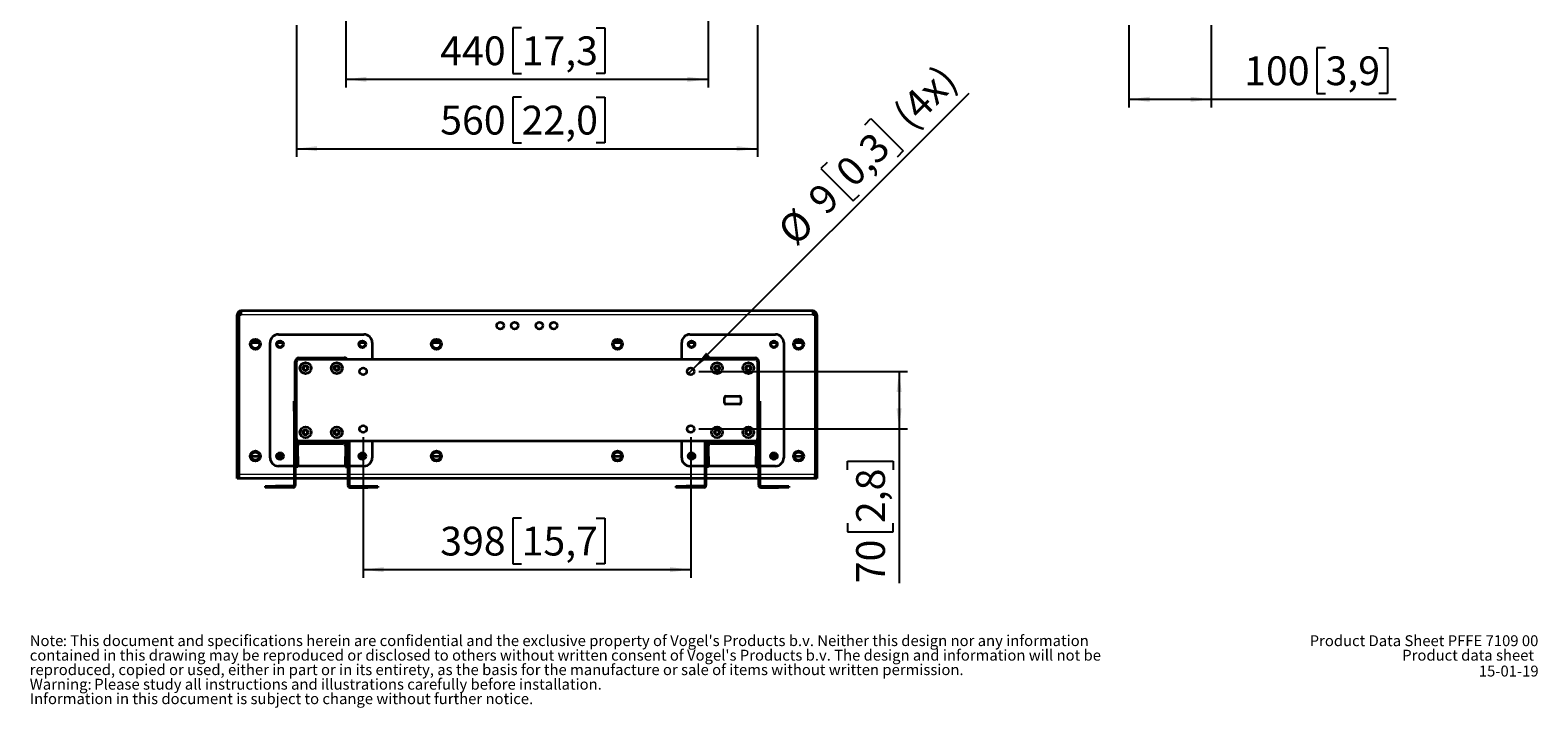
# Model space of a CAD drawing. Units: millimetres. Extents: x 15 to 200, y 14 to 256.
# Drawn here: x 15 to 198, y 14 to 96 of the extents above; entities that cross this region are included whole.
import ezdxf

# ---------------------------------------------------------------- set-up
doc = ezdxf.new("R2010")
doc.units = ezdxf.units.MM
doc.layers.add('MAATENTEKST', color=7, linetype='Continuous')
doc.styles.add('SLDTEXTSTYLE0', font='TXT', dxfattribs={"width": 0.75})
doc.dimstyles.new('SLDDIMSTYLE0', dxfattribs={"dimtxt": 3.5, "dimasz": 2.5, "dimexe": 0, "dimexo": 0.0625, "dimgap": 0.875, "dimtad": 1, "dimdec": 0, "dimlfac": 10, "dimrnd": 1e-09, "dimzin": 12, "dimdsep": 46, "dimtxsty": 'SLDTEXTSTYLE0', "dimsah": 1, "dimcen": 0.09, "dimadec": 0, "dimazin": 3, "dimtfac": 1, "dimtofl": 0, "dimtmove": 0, "dimatfit": 3, "dimfxl": 0, "dimfrac": 2, "dimtolj": 1, "dimtzin": 12, "dimarcsym": 0})
doc.dimstyles.new('SLDDIMSTYLE2', dxfattribs={"dimtxt": 3.5, "dimasz": 2.5, "dimexe": 0, "dimexo": 0.0625, "dimgap": 0.875, "dimtad": 1, "dimdec": 0, "dimlfac": 10, "dimrnd": 1e-09, "dimzin": 12, "dimdsep": 46, "dimtxsty": 'SLDTEXTSTYLE0', "dimblk1": 'NONE', "dimsah": 1, "dimcen": 0, "dimadec": 0, "dimazin": 3, "dimtfac": 1, "dimtmove": 0, "dimatfit": 3, "dimldrblk": 'NONE', "dimfxl": 0, "dimfrac": 2, "dimtolj": 1, "dimtzin": 12, "dimarcsym": 0})

# ---------------------------------------------------------------- blocks, each defined once
blk = doc.blocks.new('SW_NOTE_0')
at = {"color": 0, "linetype": 'Continuous', "lineweight": 0, "attachment_point": 1, "style": 'SLDTEXTSTYLE0'}
for s, insert, char_height in [(": This document and specifications herein are confidential and the exclusive property of Vogel's Products b.v. Neither this design nor any information", (4.02, 1.71), 1.32292), ("contained in this drawing may be reproduced or disclosed to others without written consent of Vogel's Products b.v. The design and information will not be", (0, -0.06), 1.32292), ('Note', (0, 1.71), 1.323), ('reproduced, copied or used, either in part or in its entirety, as the basis for the manufacture or sale of items without written permission.', (0, -1.82), 1.32292), ('Warning:', (0, -3.59), 1.323), ('Please study all instructions and illustrations carefully before installation.', (7.84, -3.59), 1.3229), ('Information in this document is subject to change without further notice.', (0, -5.35), 1.3229)]:
    blk.add_mtext(s, dxfattribs=dict(at, insert=insert, char_height=char_height))
blk = doc.blocks.new('_D_1')
at = {"layer": 'MAATENTEKST'}
for p, q in [((47.35, 96.86), (47.35, 80.86)), ((103.35, 96.86), (103.35, 80.86)), ((74.7, 88.13), (73.64, 88.13)), ((73.64, 88.13), (73.64, 82.57)), ((83.75, 88.13), (84.82, 88.13)), ((84.82, 88.13), (84.82, 82.57)), ((73.64, 82.57), (74.7, 82.57)), ((84.82, 82.57), (83.75, 82.57)), ((47.35, 81.86), (103.35, 81.86))]:
    blk.add_line(p, q, dxfattribs=at)
for points in [[(47.35, 81.86), (49.85, 81.55), (49.85, 82.17)], [(103.35, 81.86), (100.85, 82.17), (100.85, 81.55)]]:
    blk.add_solid(points, dxfattribs=at)
at = {"layer": 'MAATENTEKST', "char_height": 3.5, "attachment_point": 1, "style": 'SLDTEXTSTYLE0'}
for s, insert in [('560', (64.81, 87.08)), ('22,0', (74.7, 87.08))]:
    blk.add_mtext(s, dxfattribs=dict(at, insert=insert))
blk = doc.blocks.new('_D_3')
at = {"layer": 'MAATENTEKST'}
for p, q in [((53.35, 97.66), (53.35, 89.29)), ((97.35, 97.66), (97.35, 89.29)), ((74.7, 96.56), (73.64, 96.56)), ((73.64, 96.56), (73.64, 91)), ((83.75, 96.56), (84.82, 96.56)), ((84.82, 96.56), (84.82, 91)), ((97.35, 90.29), (53.35, 90.29)), ((73.64, 91), (74.7, 91)), ((84.82, 91), (83.75, 91))]:
    blk.add_line(p, q, dxfattribs=at)
for points in [[(53.35, 90.29), (55.85, 89.98), (55.85, 90.6)], [(97.35, 90.29), (94.85, 90.6), (94.85, 89.98)]]:
    blk.add_solid(points, dxfattribs=at)
at = {"layer": 'MAATENTEKST', "char_height": 3.5, "attachment_point": 1, "style": 'SLDTEXTSTYLE0'}
for s, insert in [('440', (64.81, 95.51)), ('17,3', (74.7, 95.51))]:
    blk.add_mtext(s, dxfattribs=dict(at, insert=insert))
blk = doc.blocks.new('_D_7')
at = {"layer": 'MAATENTEKST'}
for p, q in [((148.5, 96.86), (148.5, 86.86)), ((158.5, 96.86), (158.5, 86.86)), ((172.38, 94.13), (171.31, 94.13)), ((171.31, 94.13), (171.31, 88.57)), ((178.85, 94.13), (179.91, 94.13)), ((179.91, 94.13), (179.91, 88.57)), ((171.31, 88.57), (172.38, 88.57)), ((179.91, 88.57), (178.85, 88.57)), ((148.5, 87.86), (158.5, 87.86)), ((158.5, 87.86), (180.98, 87.86))]:
    blk.add_line(p, q, dxfattribs=at)
for points in [[(148.5, 87.86), (151, 87.55), (151, 88.17)], [(158.5, 87.86), (156, 88.17), (156, 87.55)]]:
    blk.add_solid(points, dxfattribs=at)
at = {"layer": 'MAATENTEKST', "char_height": 3.5, "attachment_point": 1, "style": 'SLDTEXTSTYLE0'}
for s, insert in [('100', (162.49, 93.08)), ('3,9', (172.38, 93.08))]:
    blk.add_mtext(s, dxfattribs=dict(at, insert=insert))
blk = doc.blocks.new('_D_13')
at = {"layer": 'MAATENTEKST'}
for p, q in [((96.25, 54.78), (121.57, 54.78)), ((120.57, 54.78), (120.57, 47.78)), ((96.25, 47.78), (121.57, 47.78)), ((120.57, 47.78), (120.57, 29.03)), ((114.3, 42.8), (114.3, 43.87)), ((114.3, 43.87), (119.86, 43.87)), ((119.86, 43.87), (119.86, 42.8)), ((114.3, 36.34), (114.3, 35.27)), ((114.3, 35.27), (119.86, 35.27)), ((119.86, 35.27), (119.86, 36.34))]:
    blk.add_line(p, q, dxfattribs=at)
for points in [[(120.57, 54.78), (120.26, 52.28), (120.88, 52.28)], [(120.57, 47.78), (120.88, 50.28), (120.26, 50.28)]]:
    blk.add_solid(points, dxfattribs=at)
at = {"layer": 'MAATENTEKST', "char_height": 3.5, "attachment_point": 1, "rotation": 90, "style": 'SLDTEXTSTYLE0'}
for s, insert in [('2,8', (115.35, 36.34)), ('70', (115.35, 29.03))]:
    blk.add_mtext(s, dxfattribs=dict(at, insert=insert))
blk = doc.blocks.new('_D_14')
at = {"layer": 'MAATENTEKST'}
for p, q in [((55.45, 46.78), (55.45, 29.68)), ((95.25, 46.78), (95.25, 29.68)), ((74.7, 36.95), (73.64, 36.95)), ((73.64, 36.95), (73.64, 31.39)), ((83.75, 36.95), (84.82, 36.95)), ((84.82, 36.95), (84.82, 31.39)), ((73.64, 31.39), (74.7, 31.39)), ((84.82, 31.39), (83.75, 31.39)), ((55.45, 30.68), (95.25, 30.68))]:
    blk.add_line(p, q, dxfattribs=at)
for points in [[(55.45, 30.68), (57.95, 30.37), (57.95, 30.99)], [(95.25, 30.68), (92.75, 30.99), (92.75, 30.37)]]:
    blk.add_solid(points, dxfattribs=at)
at = {"layer": 'MAATENTEKST', "char_height": 3.5, "attachment_point": 1, "style": 'SLDTEXTSTYLE0'}
for s, insert in [('398', (64.81, 35.9)), ('15,7', (74.7, 35.9))]:
    blk.add_mtext(s, dxfattribs=dict(at, insert=insert))
blk = doc.blocks.new('_D_15')
at = {"layer": 'MAATENTEKST'}
for p, q in [((95.55, 55.08), (129.08, 88.61)), ((116.39, 84.76), (117.15, 85.52)), ((117.15, 85.52), (121.08, 81.59)), ((121.08, 81.59), (120.32, 80.83)), ((111.82, 80.19), (111.07, 79.44)), ((111.07, 79.44), (115, 75.51)), ((115, 75.51), (115.75, 76.26)), ((95.55, 55.08), (94.95, 54.48))]:
    blk.add_line(p, q, dxfattribs=at)
blk.add_solid([(95.55, 55.08), (97.54, 56.63), (97.1, 57.07)], dxfattribs=at)
at = {"layer": 'MAATENTEKST', "char_height": 3.5, "attachment_point": 1, "rotation": 45, "style": 'SLDTEXTSTYLE0'}
for s, insert in [('(4x)', (119.57, 86.46)), ('0,3', (112.56, 79.45)), ('9', (109.22, 76.11)), ('%%c', (105.53, 72.34))]:
    blk.add_mtext(s, dxfattribs=dict(at, insert=insert))
blk = doc.blocks.new('_None')

msp = doc.modelspace()

# ---------------------------------------------------------------- linework, layer by layer
at = {"color": 7, "linetype": 'Continuous', "lineweight": 35}
for p, q in [((40.33, 61.65), (40.13, 61.65)), ((40.13, 42.3), (40.13, 61.65)), ((40.33, 42.3), (40.33, 61.65)), ((40.63, 61.65), (40.35, 61.65)), ((40.35, 61.65), (40.35, 42.25)), ((110.07, 62.15), (40.63, 62.15)), ((40.63, 61.65), (40.63, 62.15)), ((110.07, 62.15), (110.07, 61.65)), ((110.35, 61.65), (110.07, 61.65)), ((110.35, 61.65), (110.35, 42.25)), ((110.37, 61.65), (110.57, 61.65)), ((110.37, 61.65), (110.37, 42.3)), ((110.57, 61.65), (110.57, 42.3)), ((45.15, 59.28), (55.55, 59.28)), ((95.15, 59.28), (105.55, 59.28)), ((42.82, 58.25), (41.88, 58.25)), ((42.68, 58.45), (42.02, 58.45)), ((44.15, 44.28), (44.15, 58.28)), ((45.63, 58.25), (45.06, 58.25)), ((55.63, 58.25), (55.06, 58.25)), ((56.55, 58.28), (56.55, 56.28)), ((64.1, 58.25), (63.88, 58.25)), ((64.02, 58.45), (64.1, 58.45)), ((64.68, 58.45), (64.1, 58.45)), ((64.82, 58.25), (64.1, 58.25)), ((86.6, 58.25), (85.88, 58.25)), ((86.6, 58.45), (86.02, 58.45)), ((86.6, 58.45), (86.68, 58.45)), ((86.82, 58.25), (86.6, 58.25)), ((94.15, 56.28), (94.15, 58.28)), ((95.63, 58.25), (95.06, 58.25)), ((105.63, 58.25), (105.06, 58.25)), ((106.55, 58.28), (106.55, 44.28)), ((108.82, 58.25), (107.88, 58.25)), ((108.68, 58.45), (108.02, 58.45)), ((47.2, 44.43), (47.2, 55.98)), ((47.35, 46.58), (47.35, 55.98)), ((47.65, 56.43), (53.15, 56.43)), ((47.65, 56.28), (103.05, 56.28)), ((97.55, 56.43), (103.05, 56.43)), ((103.35, 55.98), (103.35, 46.58)), ((103.5, 55.98), (103.5, 44.43)), ((110.37, 54.22), (110.35, 54.22)), ((110.37, 53.98), (110.35, 53.98)), ((110.37, 53.52), (110.35, 53.52)), ((110.37, 53.29), (110.35, 53.29)), ((99.35, 50.98), (99.35, 51.58)), ((99.55, 51.78), (101.15, 51.78)), ((101.35, 51.58), (101.35, 50.98)), ((47.2, 51.18), (47.05, 51.18)), ((47.05, 49.93), (47.05, 51.18)), ((47.05, 49.93), (47.05, 40.93)), ((47.2, 49.93), (47.2, 40.93)), ((101.15, 50.78), (99.55, 50.78)), ((103.5, 51.18), (103.65, 51.18)), ((103.5, 49.93), (103.5, 40.93)), ((103.65, 51.18), (103.65, 49.93)), ((103.65, 49.93), (103.65, 40.93)), ((47.35, 44.43), (47.35, 46.58)), ((103.05, 46.28), (47.65, 46.28)), ((47.8, 46.18), (53, 46.18)), ((47.8, 46.03), (53, 46.03)), ((53.45, 46.28), (53.45, 44.43)), ((53.6, 46.28), (53.6, 40.93)), ((53.6, 46.28), (53.6, 44.43)), ((53.75, 46.28), (53.75, 40.93)), ((56.55, 46.28), (56.55, 44.28)), ((94.15, 44.28), (94.15, 46.28)), ((96.95, 46.28), (96.95, 40.93)), ((97.1, 46.28), (97.1, 40.93)), ((97.1, 44.43), (97.1, 46.28)), ((97.25, 44.43), (97.25, 46.28)), ((97.7, 46.18), (102.9, 46.18)), ((97.7, 46.03), (102.9, 46.03)), ((103.35, 46.58), (103.35, 44.43)), ((42.85, 44.45), (41.85, 44.45)), ((45.68, 44.45), (45.01, 44.45)), ((47.35, 44.43), (47.35, 45.73)), ((47.35, 43.18), (47.35, 44.43)), ((47.5, 44.43), (47.5, 45.73)), ((47.5, 44.43), (47.5, 43.18)), ((53.3, 45.73), (53.3, 44.43)), ((53.3, 43.18), (53.3, 44.43)), ((53.45, 45.73), (53.45, 44.43)), ((53.45, 44.43), (53.45, 43.18)), ((55.68, 44.45), (55.01, 44.45)), ((64.85, 44.45), (63.85, 44.45)), ((86.85, 44.45), (85.85, 44.45)), ((95.68, 44.45), (95.01, 44.45)), ((97.25, 44.43), (97.25, 45.73)), ((97.25, 43.18), (97.25, 44.43)), ((97.4, 44.43), (97.4, 45.73)), ((97.4, 44.43), (97.4, 43.18)), ((103.2, 45.73), (103.2, 44.43)), ((103.2, 43.18), (103.2, 44.43)), ((103.35, 45.73), (103.35, 44.43)), ((103.35, 44.43), (103.35, 43.18)), ((105.68, 44.45), (105.01, 44.45)), ((108.85, 44.45), (107.85, 44.45)), ((40.13, 41.75), (40.13, 42.3)), ((40.33, 42.3), (40.33, 41.75)), ((40.35, 42.25), (40.35, 41.75)), ((47.05, 43.28), (45.15, 43.28)), ((47.2, 43.18), (47.35, 43.18)), ((47.5, 43.18), (47.35, 43.18)), ((53.3, 43.28), (47.5, 43.28)), ((53.3, 43.18), (53.45, 43.18)), ((53.45, 43.18), (53.6, 43.18)), ((55.55, 43.28), (53.75, 43.28)), ((96.95, 43.28), (95.15, 43.28)), ((97.1, 43.18), (97.25, 43.18)), ((97.4, 43.18), (97.25, 43.18)), ((103.2, 43.28), (97.4, 43.28)), ((103.2, 43.18), (103.35, 43.18)), ((103.35, 43.18), (103.5, 43.18)), ((105.55, 43.28), (103.65, 43.28)), ((110.35, 42.25), (110.35, 41.75)), ((110.37, 41.75), (110.37, 42.3)), ((110.57, 42.3), (110.57, 41.75)), ((40.33, 41.75), (40.13, 41.75)), ((47.05, 41.75), (40.35, 41.75)), ((43.55, 40.83), (43.55, 40.68)), ((43.55, 40.83), (44.8, 40.83)), ((44.8, 40.68), (43.55, 40.68)), ((46.95, 40.83), (44.8, 40.83)), ((46.95, 40.68), (44.8, 40.68)), ((53.6, 41.75), (47.2, 41.75)), ((96.95, 41.75), (53.75, 41.75)), ((53.85, 40.83), (56, 40.83)), ((53.85, 40.68), (56, 40.68)), ((56, 40.83), (57.25, 40.83)), ((57.25, 40.68), (56, 40.68)), ((57.25, 40.83), (57.25, 40.68)), ((93.45, 40.83), (93.45, 40.68)), ((93.45, 40.83), (94.7, 40.83)), ((94.7, 40.68), (93.45, 40.68)), ((96.85, 40.83), (94.7, 40.83)), ((96.85, 40.68), (94.7, 40.68)), ((103.5, 41.75), (97.1, 41.75)), ((110.35, 41.75), (103.65, 41.75)), ((103.75, 40.83), (105.9, 40.83)), ((103.75, 40.68), (105.9, 40.68)), ((105.9, 40.83), (107.15, 40.83)), ((107.15, 40.68), (105.9, 40.68)), ((107.15, 40.83), (107.15, 40.68)), ((110.57, 41.75), (110.37, 41.75))]:
    msp.add_line(p, q, dxfattribs=at)
at = {"color": 8, "linetype": 'Continuous', "lineweight": 18}
for p, q in [((110.07, 61.65), (40.63, 61.65)), ((64.1, 58.45), (64.1, 58.25)), ((86.6, 58.25), (86.6, 58.45)), ((47.35, 55.98), (47.2, 55.98)), ((47.65, 56.43), (47.65, 56.28)), ((53.15, 56.28), (53.15, 56.43)), ((97.55, 56.43), (97.55, 56.28)), ((103.05, 56.28), (103.05, 56.43)), ((103.5, 55.98), (103.35, 55.98)), ((47.2, 49.93), (47.05, 49.93)), ((103.65, 49.93), (103.5, 49.93)), ((47.8, 46.18), (47.8, 46.03)), ((53, 46.03), (53, 46.18)), ((97.7, 46.18), (97.7, 46.03)), ((102.9, 46.03), (102.9, 46.18)), ((47.35, 44.43), (47.2, 44.43)), ((47.5, 45.73), (47.35, 45.73)), ((47.35, 44.43), (47.5, 44.43)), ((53.45, 45.73), (53.3, 45.73)), ((53.3, 44.43), (53.45, 44.43)), ((53.6, 44.43), (53.45, 44.43)), ((97.25, 44.43), (97.1, 44.43)), ((97.4, 45.73), (97.25, 45.73)), ((97.25, 44.43), (97.4, 44.43)), ((103.35, 45.73), (103.2, 45.73)), ((103.2, 44.43), (103.35, 44.43)), ((103.5, 44.43), (103.35, 44.43)), ((40.13, 42.3), (40.33, 42.3)), ((47.05, 42.25), (40.35, 42.25)), ((53.6, 42.25), (47.2, 42.25)), ((96.95, 42.25), (53.75, 42.25)), ((103.5, 42.25), (97.1, 42.25)), ((110.35, 42.25), (103.65, 42.25)), ((110.37, 42.3), (110.57, 42.3)), ((44.8, 40.83), (44.8, 40.68)), ((46.95, 40.68), (46.95, 40.83)), ((47.05, 40.93), (47.2, 40.93)), ((53.6, 40.93), (53.75, 40.93)), ((53.85, 40.83), (53.85, 40.68)), ((56, 40.68), (56, 40.83)), ((94.7, 40.83), (94.7, 40.68)), ((96.85, 40.68), (96.85, 40.83)), ((96.95, 40.93), (97.1, 40.93)), ((103.5, 40.93), (103.65, 40.93)), ((103.75, 40.83), (103.75, 40.68)), ((105.9, 40.68), (105.9, 40.83))]:
    msp.add_line(p, q, dxfattribs=at)
at = {"color": 7, "linetype": 'Continuous', "lineweight": 35}
for centre, radius in [((72.1, 60.35), 0.425), ((73.85, 60.35), 0.425), ((76.85, 60.35), 0.425), ((78.6, 60.35), 0.425), ((42.35, 58.08), 0.625), ((42.35, 58.08), 0.623), ((64.35, 58.08), 0.625), ((64.35, 58.08), 0.623), ((86.35, 58.08), 0.625), ((86.35, 58.08), 0.623), ((108.35, 58.08), 0.625), ((108.35, 58.08), 0.623), ((42.35, 58.08), 0.5), ((45.35, 58.08), 0.415), ((45.35, 58.08), 0.335), ((55.35, 58.08), 0.415), ((55.35, 58.08), 0.335), ((64.35, 58.08), 0.5), ((86.35, 58.08), 0.5), ((95.35, 58.08), 0.415), ((95.35, 58.08), 0.335), ((105.35, 58.08), 0.415), ((105.35, 58.08), 0.335), ((108.35, 58.08), 0.5), ((48.45, 55.18), 0.675), ((48.45, 55.18), 0.315), ((52.25, 55.18), 0.675), ((52.25, 55.18), 0.315), ((55.45, 54.78), 0.425), ((95.25, 54.78), 0.425), ((98.45, 55.18), 0.675), ((98.45, 55.18), 0.315), ((102.25, 55.18), 0.675), ((102.25, 55.18), 0.315), ((48.45, 47.38), 0.675), ((48.45, 47.38), 0.315), ((52.25, 47.38), 0.675), ((52.25, 47.38), 0.315), ((55.45, 47.78), 0.425), ((95.25, 47.78), 0.425), ((98.45, 47.38), 0.675), ((98.45, 47.38), 0.315), ((102.25, 47.38), 0.675), ((102.25, 47.38), 0.315), ((42.35, 44.48), 0.625), ((42.35, 44.48), 0.623), ((42.35, 44.48), 0.5), ((45.35, 44.48), 0.415), ((45.35, 44.48), 0.335), ((55.35, 44.48), 0.415), ((55.35, 44.48), 0.335), ((64.35, 44.48), 0.625), ((64.35, 44.48), 0.623), ((64.35, 44.48), 0.5), ((86.35, 44.48), 0.625), ((86.35, 44.48), 0.623), ((86.35, 44.48), 0.5), ((95.35, 44.48), 0.415), ((95.35, 44.48), 0.335), ((105.35, 44.48), 0.415), ((105.35, 44.48), 0.335), ((108.35, 44.48), 0.625), ((108.35, 44.48), 0.623), ((108.35, 44.48), 0.5)]:
    msp.add_circle(centre, radius, dxfattribs=at)
for centre, radius, start, end in [((40.63, 61.65), 0.5, 90, 180), ((40.63, 61.65), 0.3, 90, 180), ((110.07, 61.65), 0.5, 0, 90), ((110.07, 61.65), 0.3, 0, 90), ((45.15, 58.28), 1, 90, 180), ((55.55, 58.28), 1, 0, 90), ((95.15, 58.28), 1, 90, 180), ((105.55, 58.28), 1, 0, 90), ((47.65, 55.98), 0.45, 90, 180), ((47.65, 55.98), 0.3, 90, 180), ((53.15, 55.98), 0.45, 41.8103, 90), ((97.55, 55.98), 0.45, 90, 138.1897), ((103.05, 55.98), 0.45, 0, 90), ((103.05, 55.98), 0.3, 0, 90), ((99.55, 51.58), 0.2, 90, 180), ((101.15, 51.58), 0.2, 0, 90), ((99.55, 50.98), 0.2, 180, 270), ((101.15, 50.98), 0.2, 270, 0), ((47.65, 46.58), 0.3, 180, 270), ((47.8, 45.73), 0.45, 90, 180), ((47.8, 45.73), 0.3, 90, 180), ((53, 45.73), 0.45, 0, 90), ((53, 45.73), 0.3, 0, 90), ((97.7, 45.73), 0.45, 90, 180), ((97.7, 45.73), 0.3, 90, 180), ((102.9, 45.73), 0.45, 0, 90), ((102.9, 45.73), 0.3, 0, 90), ((103.05, 46.58), 0.3, 270, 0), ((45.15, 44.28), 1, 180, 270), ((55.55, 44.28), 1, 270, 0), ((95.15, 44.28), 1, 180, 270), ((105.55, 44.28), 1, 270, 0), ((46.95, 40.93), 0.1, 270, 0), ((46.95, 40.93), 0.25, 270, 0), ((53.85, 40.93), 0.25, 180, 270), ((53.85, 40.93), 0.1, 180, 270), ((96.85, 40.93), 0.25, 270, 0), ((96.85, 40.93), 0.1, 270, 0), ((103.75, 40.93), 0.25, 180, 270), ((103.75, 40.93), 0.1, 180, 270)]:
    msp.add_arc(centre, radius, start, end, dxfattribs=at)
for points in [[(48.7, 55.18), (48.7, 55.21), (48.69, 55.28), (48.63, 55.36), (48.55, 55.42), (48.45, 55.44), (48.35, 55.42), (48.27, 55.36), (48.21, 55.28), (48.2, 55.21), (48.2, 55.18)], [(48.2, 55.18), (48.2, 55.15), (48.21, 55.08), (48.27, 55), (48.35, 54.94), (48.45, 54.92), (48.55, 54.94), (48.63, 55), (48.69, 55.08), (48.7, 55.15), (48.7, 55.18)], [(52.5, 55.18), (52.5, 55.21), (52.49, 55.28), (52.43, 55.36), (52.35, 55.42), (52.25, 55.44), (52.15, 55.42), (52.07, 55.36), (52.01, 55.28), (52, 55.21), (52, 55.18)], [(52, 55.18), (52, 55.15), (52.01, 55.08), (52.07, 55), (52.15, 54.94), (52.25, 54.92), (52.35, 54.94), (52.43, 55), (52.49, 55.08), (52.5, 55.15), (52.5, 55.18)], [(98.7, 55.18), (98.7, 55.21), (98.69, 55.28), (98.63, 55.36), (98.55, 55.42), (98.45, 55.44), (98.35, 55.42), (98.27, 55.36), (98.21, 55.28), (98.2, 55.21), (98.2, 55.18)], [(98.2, 55.18), (98.2, 55.15), (98.21, 55.08), (98.27, 55), (98.35, 54.94), (98.45, 54.92), (98.55, 54.94), (98.63, 55), (98.69, 55.08), (98.7, 55.15), (98.7, 55.18)], [(102.5, 55.18), (102.5, 55.21), (102.49, 55.28), (102.43, 55.36), (102.35, 55.42), (102.25, 55.44), (102.15, 55.42), (102.07, 55.36), (102.01, 55.28), (102, 55.21), (102, 55.18)], [(102, 55.18), (102, 55.15), (102.01, 55.08), (102.07, 55), (102.15, 54.94), (102.25, 54.92), (102.35, 54.94), (102.43, 55), (102.49, 55.08), (102.5, 55.15), (102.5, 55.18)], [(48.7, 47.38), (48.7, 47.41), (48.69, 47.48), (48.63, 47.56), (48.55, 47.62), (48.45, 47.64), (48.35, 47.62), (48.27, 47.56), (48.21, 47.48), (48.2, 47.41), (48.2, 47.38)], [(52.5, 47.38), (52.5, 47.41), (52.49, 47.48), (52.43, 47.56), (52.35, 47.62), (52.25, 47.64), (52.15, 47.62), (52.07, 47.56), (52.01, 47.48), (52, 47.41), (52, 47.38)], [(98.7, 47.38), (98.7, 47.41), (98.69, 47.48), (98.63, 47.56), (98.55, 47.62), (98.45, 47.64), (98.35, 47.62), (98.27, 47.56), (98.21, 47.48), (98.2, 47.41), (98.2, 47.38)], [(102.5, 47.38), (102.5, 47.41), (102.49, 47.48), (102.43, 47.56), (102.35, 47.62), (102.25, 47.64), (102.15, 47.62), (102.07, 47.56), (102.01, 47.48), (102, 47.41), (102, 47.38)], [(48.2, 47.38), (48.2, 47.35), (48.21, 47.28), (48.27, 47.2), (48.35, 47.14), (48.45, 47.12), (48.55, 47.14), (48.63, 47.2), (48.69, 47.28), (48.7, 47.35), (48.7, 47.38)], [(52, 47.38), (52, 47.35), (52.01, 47.28), (52.07, 47.2), (52.15, 47.14), (52.25, 47.12), (52.35, 47.14), (52.43, 47.2), (52.49, 47.28), (52.5, 47.35), (52.5, 47.38)], [(98.2, 47.38), (98.2, 47.35), (98.21, 47.28), (98.27, 47.2), (98.35, 47.14), (98.45, 47.12), (98.55, 47.14), (98.63, 47.2), (98.69, 47.28), (98.7, 47.35), (98.7, 47.38)], [(102, 47.38), (102, 47.35), (102.01, 47.28), (102.07, 47.2), (102.15, 47.14), (102.25, 47.12), (102.35, 47.14), (102.43, 47.2), (102.49, 47.28), (102.5, 47.35), (102.5, 47.38)]]:
    msp.add_open_spline(points, degree=3, dxfattribs=at)

# ---------------------------------------------------------------- block references
at = {"color": 7, "linetype": 'Continuous', "lineweight": 0}
msp.add_blockref('SW_NOTE_0', (14.94, 21), dxfattribs=at)

# ---------------------------------------------------------------- texts
at = {"color": 7, "linetype": 'Continuous', "lineweight": 0, "insert": (198.24, 22.7), "char_height": 1.3229, "attachment_point": 3, "style": 'SLDTEXTSTYLE0'}
msp.add_mtext('Product Data Sheet PFFE 7109 00', dxfattribs=at)
at = {"layer": 'MAATENTEKST', "color": 7, "style": 'SLDTEXTSTYLE0'}
for s, insert, char_height, attachment_point in [('Product data sheet', (181.7, 20.94), 1.3229, 1), ('15-01-19', (198.27, 19.01), 1.323, 3)]:
    msp.add_mtext(s, dxfattribs=dict(at, insert=insert, char_height=char_height, attachment_point=attachment_point))

# ---------------------------------------------------------------- dimensions: what is measured, and where the dimension line sits
at = {"layer": 'MAATENTEKST'}
for base, p1, p2, picture, middle in [((103.35, 81.86), (47.35, 97.86), (103.35, 97.86), '_D_1', (75.35, 81.86)), ((53.35, 90.29), (97.35, 98.66), (53.35, 98.66), '_D_3', (75.35, 90.29)), ((158.5, 87.86), (148.5, 97.86), (158.5, 97.86), '_D_7', (171.73, 87.86)), ((95.25, 30.68), (55.45, 47.78), (95.25, 47.78), '_D_14', (75.35, 30.68))]:
    dim = msp.add_linear_dim(base=base, p1=p1, p2=p2, dimstyle='SLDDIMSTYLE0', dxfattribs=at)
    dim.commit()
    dim.dimension.update_dxf_attribs({"geometry": picture, "text_midpoint": middle, "dimtype": 160})
dim = msp.add_diameter_dim_2p(p1=(94.95, 54.48), p2=(95.55, 55.08), text='<> (4x)', dimstyle='SLDDIMSTYLE2', dxfattribs=at)
dim.commit()
dim.dimension.update_dxf_attribs({"geometry": '_D_15', "text_midpoint": (119.25, 78.78), "dimtype": 163})
dim = msp.add_linear_dim(base=(120.57, 47.78), p1=(95.25, 54.78), p2=(95.25, 47.78), angle=90, dimstyle='SLDDIMSTYLE0', dxfattribs=at)
dim.commit()
dim.dimension.update_dxf_attribs({"geometry": '_D_13', "text_midpoint": (120.57, 36.98), "dimtype": 160})

doc.saveas('drawing.dxf')
